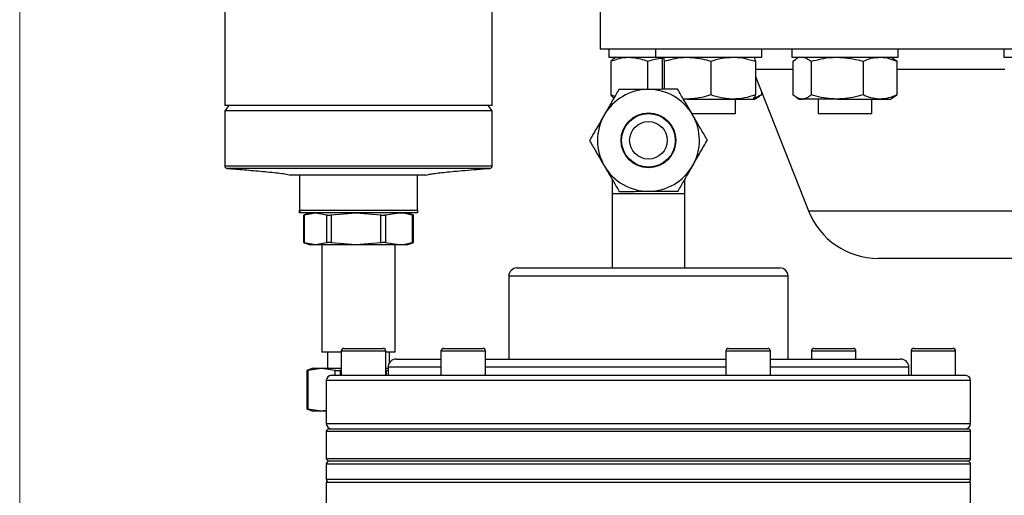
# Model space of a CAD drawing. Units: millimetres. Extents: x 0 to 420, y 0 to 297.
# Drawn here: x 219 to 256, y 219 to 236 of the extents above; entities that cross this region are included whole.
import ezdxf

# ---------------------------------------------------------------- set-up
doc = ezdxf.new("R2010")
doc.units = ezdxf.units.MM
doc.styles.add('SLDTEXTSTYLE1', font='TXT', dxfattribs={"width": 0.75})
doc.dimstyles.new('SLDDIMSTYLE0', dxfattribs={"dimtxt": 3.5, "dimasz": 3.302, "dimexe": 0, "dimexo": 0.0625, "dimgap": 0.875, "dimtad": 1, "dimdec": 0, "dimlfac": 5, "dimrnd": 1e-09, "dimzin": 12, "dimdsep": 46, "dimtxsty": 'SLDTEXTSTYLE1', "dimsah": 1, "dimcen": 0.09, "dimadec": 0, "dimazin": 3, "dimtfac": 1, "dimtdec": 0, "dimtofl": 0, "dimtmove": 0, "dimatfit": 3, "dimfxl": 0, "dimfrac": 2, "dimtolj": 1, "dimtzin": 12, "dimarcsym": 0})

# ---------------------------------------------------------------- blocks, each defined once
blk = doc.blocks.new('_D_2')
at = {"color": 7, "linetype": 'Continuous', "lineweight": 18}
for p, q in [((219.204, 252.154), (219.204, 157.985)), ((316.824, 237.004), (316.824, 157.985)), ((219.204, 158.985), (316.824, 158.985))]:
    blk.add_line(p, q, dxfattribs=at)
for points in [[(219.204, 158.985), (222.506, 158.477), (222.506, 159.493)], [(316.824, 158.985), (313.522, 159.493), (313.522, 158.477)]]:
    blk.add_solid(points, dxfattribs=at)
at = {"color": 7, "linetype": 'Continuous', "lineweight": 18, "insert": (263.78, 163.497), "char_height": 3.5, "attachment_point": 1, "style": 'SLDTEXTSTYLE1'}
blk.add_mtext('488', dxfattribs=at)
blk = doc.blocks.new('_D_3')
at = {"color": 7, "linetype": 'Continuous', "lineweight": 18}
for p, q in [((232.837, 275.692), (337.03, 275.692)), ((336.03, 199.984), (336.03, 275.692)), ((296.044, 199.984), (337.03, 199.984))]:
    blk.add_line(p, q, dxfattribs=at)
for points in [[(336.03, 275.692), (335.522, 272.39), (336.538, 272.39)], [(336.03, 199.984), (336.538, 203.286), (335.522, 203.286)]]:
    blk.add_solid(points, dxfattribs=at)
at = {"color": 7, "linetype": 'Continuous', "lineweight": 18, "insert": (331.519, 226.203), "char_height": 3.5, "attachment_point": 1, "rotation": 90, "style": 'SLDTEXTSTYLE1'}
blk.add_mtext('379', dxfattribs=at)

msp = doc.modelspace()

# ---------------------------------------------------------------- linework, layer by layer
at = {"color": 7, "linetype": 'Continuous', "lineweight": 25}
for p, q in [((226.844, 239.204), (226.844, 233.204)), ((236.804, 233.204), (236.804, 239.204)), ((240.824, 237.504), (240.824, 235.304)), ((278.824, 235.304), (240.824, 235.304)), ((241.144, 235.304), (241.144, 235.004)), ((242.891, 235.304), (242.891, 235.004)), ((246.851, 235.004), (246.851, 235.304)), ((247.962, 235.304), (247.962, 235.004)), ((251.922, 235.004), (251.922, 235.304)), ((255.86, 235.304), (255.86, 235.004)), ((241.144, 235.004), (242.891, 235.004)), ((241.22, 234.852), (241.22, 233.596)), ((241.424, 235.004), (241.355, 234.965)), ((242.587, 234.852), (242.587, 233.804)), ((242.891, 235.004), (246.851, 235.004)), ((243.136, 234.852), (243.136, 233.807)), ((243.209, 234.852), (243.209, 233.807)), ((244.944, 234.852), (244.944, 233.596)), ((246.607, 234.852), (246.607, 233.596)), ((247.962, 235.004), (251.922, 235.004)), ((248.008, 234.852), (248.131, 234.935)), ((248.008, 234.852), (248.008, 233.596)), ((248.242, 235.004), (248.129, 234.939)), ((248.684, 234.852), (248.684, 233.596)), ((250.618, 234.852), (250.618, 233.596)), ((251.755, 234.939), (251.642, 235.004)), ((251.876, 234.852), (251.753, 234.935)), ((251.876, 234.852), (251.876, 233.596)), ((255.86, 235.004), (259.82, 235.004)), ((246.607, 234.289), (248.58, 229.278)), ((246.83, 233.723), (246.83, 233.596)), ((241.372, 233.543), (241.22, 233.596)), ((244.077, 233.444), (243.908, 233.444)), ((244.077, 233.444), (243.921, 233.451)), ((244.077, 233.444), (245.775, 233.444)), ((245.775, 233.444), (246.57, 233.444)), ((245.871, 232.904), (245.871, 233.444)), ((246.571, 233.444), (246.765, 233.556)), ((248.129, 233.509), (248.242, 233.444)), ((248.242, 233.444), (248.346, 233.444)), ((249.651, 233.444), (248.346, 233.444)), ((248.942, 233.444), (248.942, 232.904)), ((249.651, 233.444), (251.247, 233.444)), ((250.942, 232.904), (250.942, 233.444)), ((251.247, 233.444), (251.642, 233.444)), ((251.642, 233.444), (251.755, 233.509)), ((251.753, 233.513), (251.876, 233.596)), ((226.995, 233.204), (226.844, 233.004)), ((231.839, 233.204), (226.844, 233.204)), ((226.844, 233.004), (226.844, 230.957)), ((236.804, 233.004), (226.844, 233.004)), ((236.804, 233.204), (231.839, 233.204)), ((236.804, 233.004), (236.653, 233.204)), ((236.804, 230.957), (236.804, 233.004)), ((244.26, 232.904), (245.871, 232.904)), ((248.942, 232.904), (250.942, 232.904)), ((236.712, 230.857), (236.712, 230.857)), ((229.638, 230.604), (229.314, 230.604)), ((229.63, 230.604), (229.63, 229.304)), ((234.334, 230.604), (229.638, 230.604)), ((229.638, 229.304), (229.638, 230.604)), ((234.018, 229.304), (234.018, 230.604)), ((241.274, 230.457), (241.274, 229.904)), ((243.974, 229.904), (243.974, 230.439)), ((241.274, 229.904), (241.274, 227.144)), ((243.974, 227.144), (243.974, 229.904)), ((229.638, 229.304), (234.018, 229.304)), ((229.637, 229.204), (229.631, 229.204)), ((234.017, 229.204), (229.637, 229.204)), ((229.779, 229.115), (229.779, 228.093)), ((229.801, 229.123), (230.221, 229.204)), ((229.801, 229.123), (229.801, 228.086)), ((230.024, 229.204), (229.803, 229.124)), ((230.221, 229.204), (230.64, 229.123)), ((230.64, 228.086), (230.64, 229.123)), ((230.808, 229.123), (231.73, 229.204)), ((230.808, 229.123), (230.808, 228.086)), ((231.73, 229.204), (232.653, 229.123)), ((232.653, 228.086), (232.653, 229.123)), ((232.831, 229.123), (233.334, 229.204)), ((232.831, 229.123), (232.831, 228.086)), ((233.845, 229.124), (233.624, 229.204)), ((233.837, 228.086), (233.837, 229.123)), ((233.869, 228.093), (233.869, 229.115)), ((230.221, 228.004), (229.801, 228.086)), ((229.803, 228.085), (230.024, 228.004)), ((230.221, 228.004), (230.024, 228.004)), ((230.64, 228.086), (230.221, 228.004)), ((231.73, 228.004), (230.221, 228.004)), ((230.464, 228.004), (230.464, 224.004)), ((231.73, 228.004), (230.808, 228.086)), ((232.653, 228.086), (231.73, 228.004)), ((233.334, 228.004), (231.73, 228.004)), ((233.334, 228.004), (232.831, 228.086)), ((233.184, 224.004), (233.184, 228.004)), ((233.624, 228.004), (233.334, 228.004)), ((233.624, 228.004), (233.846, 228.085)), ((278.824, 227.504), (251.186, 227.504)), ((237.724, 227.144), (247.452, 227.144)), ((247.452, 227.144), (247.524, 227.144)), ((237.424, 226.844), (237.424, 223.744)), ((247.824, 223.744), (247.824, 226.844)), ((231.282, 224.144), (232.742, 224.144)), ((234.996, 224.144), (236.456, 224.144)), ((245.608, 224.144), (247.068, 224.144)), ((248.792, 224.144), (249.917, 224.144)), ((249.917, 224.144), (250.252, 224.144)), ((252.506, 224.144), (252.902, 224.144)), ((252.902, 224.144), (253.966, 224.144)), ((231.182, 224.004), (230.464, 224.004)), ((230.674, 224.004), (230.674, 223.404)), ((231.182, 224.044), (231.182, 223.144)), ((232.842, 223.144), (232.842, 224.044)), ((233.184, 224.004), (232.842, 224.004)), ((232.974, 223.611), (232.974, 224.004)), ((233.224, 223.744), (234.896, 223.744)), ((234.896, 224.044), (234.896, 223.144)), ((236.556, 223.144), (236.556, 224.044)), ((236.556, 223.744), (245.508, 223.744)), ((245.508, 224.044), (245.508, 223.144)), ((247.168, 223.144), (247.168, 224.044)), ((247.168, 223.744), (251.886, 223.744)), ((248.692, 224.044), (248.692, 223.744)), ((250.352, 223.744), (250.352, 224.044)), ((251.886, 223.744), (252.024, 223.744)), ((252.406, 224.044), (252.406, 223.144)), ((254.066, 223.144), (254.066, 224.044)), ((229.94, 223.329), (230.449, 223.404)), ((230.124, 223.404), (229.963, 223.346)), ((230.124, 223.404), (230.449, 223.404)), ((230.449, 223.404), (230.958, 223.329)), ((230.449, 223.404), (231.182, 223.404)), ((232.842, 223.404), (232.924, 223.404)), ((232.924, 223.444), (232.924, 223.144)), ((252.324, 223.144), (252.324, 223.444)), ((229.902, 223.321), (229.902, 221.888)), ((229.967, 223.339), (229.919, 223.329)), ((229.94, 223.329), (229.94, 221.88)), ((230.824, 223.144), (254.251, 223.144)), ((231.141, 223.329), (231.182, 223.332)), ((232.863, 223.329), (232.924, 223.321)), ((254.251, 223.144), (254.424, 223.144)), ((230.624, 222.944), (230.624, 221.344)), ((254.624, 221.344), (254.624, 222.944)), ((229.919, 221.88), (229.967, 221.87)), ((230.449, 221.804), (229.94, 221.88)), ((229.963, 221.863), (230.124, 221.804)), ((230.449, 221.804), (230.124, 221.804)), ((230.624, 221.83), (230.449, 221.804)), ((230.624, 221.804), (230.449, 221.804)), ((230.624, 221.044), (230.624, 220.044)), ((230.724, 221.144), (231.028, 221.144)), ((231.028, 221.144), (254.524, 221.144)), ((254.624, 220.044), (254.624, 221.044)), ((230.624, 219.824), (230.624, 219.264)), ((231.028, 219.944), (230.724, 219.944)), ((254.524, 219.944), (231.028, 219.944)), ((254.624, 219.264), (254.624, 219.824)), ((230.624, 219.144), (230.624, 217.344)), ((254.624, 219.144), (230.624, 219.144)), ((254.624, 215.244), (254.624, 219.144))]:
    msp.add_line(p, q, dxfattribs=at)
at = {"color": 8, "linetype": 'Continuous', "lineweight": 25}
for p, q in [((248.008, 234.544), (246.607, 234.544)), ((255.897, 234.544), (251.876, 234.544)), ((226.844, 230.957), (236.804, 230.957)), ((236.712, 230.857), (226.936, 230.857)), ((243.974, 229.904), (241.274, 229.904)), ((248.58, 229.278), (309.067, 229.278)), ((247.748, 226.844), (237.424, 226.844)), ((247.824, 226.844), (247.748, 226.844)), ((232.842, 224.044), (231.182, 224.044)), ((236.556, 224.044), (234.896, 224.044)), ((245.509, 224.044), (245.508, 224.044)), ((247.168, 224.044), (245.509, 224.044)), ((249.972, 224.044), (248.692, 224.044)), ((250.352, 224.044), (249.972, 224.044)), ((252.857, 224.044), (252.406, 224.044)), ((254.066, 224.044), (252.857, 224.044)), ((234.896, 223.444), (232.924, 223.444)), ((245.508, 223.444), (236.556, 223.444)), ((252.182, 223.444), (247.168, 223.444)), ((252.324, 223.444), (252.182, 223.444)), ((230.958, 223.144), (230.958, 223.329)), ((231.141, 223.329), (231.141, 223.144)), ((232.863, 223.144), (232.863, 223.329)), ((254.448, 222.944), (230.624, 222.944)), ((254.624, 222.944), (254.448, 222.944)), ((230.624, 221.344), (254.624, 221.344)), ((230.931, 221.044), (230.624, 221.044)), ((254.624, 221.044), (230.931, 221.044)), ((230.624, 220.044), (230.931, 220.044)), ((254.624, 219.824), (230.624, 219.824)), ((230.931, 220.044), (254.624, 220.044)), ((230.624, 219.264), (254.624, 219.264))]:
    msp.add_line(p, q, dxfattribs=at)
at = {"color": 7, "linetype": 'Continuous', "lineweight": 25}
for centre, radius in [((242.624, 231.904), 1.02), ((242.624, 231.904), 1), ((242.624, 231.904), 0.7), ((278.824, 199.984), 23)]:
    msp.add_circle(centre, radius, dxfattribs=at)
for centre, radius, start, end in [((242.624, 231.904), 1.9, 90.2566, 150.2566), ((242.624, 231.904), 1.9, 30.2566, 90.2566), ((242.624, 231.904), 1.9, 150.2566, 210.2566), ((242.624, 231.904), 1.9, 330.2566, 30.2566), ((226.944, 230.957), 0.1, 180, 265.482), ((236.704, 230.957), 0.1, 274.518, 0), ((242.624, 231.904), 1.9, 210.2566, 270.2566), ((242.624, 231.904), 1.9, 270.2566, 330.2566), ((251.186, 230.304), 2.8, 201.5, 270), ((237.724, 226.844), 0.3, 90, 180), ((247.524, 226.844), 0.3, 0, 90), ((231.282, 224.044), 0.1, 90, 180), ((232.742, 224.044), 0.1, 0, 90), ((234.996, 224.044), 0.1, 90, 180), ((236.456, 224.044), 0.1, 0, 90), ((245.608, 224.044), 0.1, 90, 180), ((247.068, 224.044), 0.1, 0, 90), ((248.792, 224.044), 0.1, 90, 180), ((250.252, 224.044), 0.1, 0, 90), ((252.506, 224.044), 0.1, 90, 180), ((253.966, 224.044), 0.1, 0, 90), ((233.224, 223.444), 0.3, 90, 180), ((252.024, 223.444), 0.3, 0, 90), ((230.824, 222.944), 0.2, 90, 180), ((254.424, 222.944), 0.2, 0, 90), ((230.824, 221.344), 0.2, 180, 270), ((254.424, 221.344), 0.2, 270, 0), ((230.724, 221.044), 0.1, 90, 180), ((254.524, 221.044), 0.1, 0, 90), ((230.724, 220.044), 0.1, 180, 270), ((230.744, 219.824), 0.12, 90, 180), ((254.504, 219.824), 0.12, 0, 90), ((254.524, 220.044), 0.1, 270, 0), ((230.744, 219.264), 0.12, 180, 270), ((254.504, 219.264), 0.12, 270, 0)]:
    msp.add_arc(centre, radius, start, end, dxfattribs=at)
for points, knots in [([(241.22, 234.852), (241.397, 234.916), (241.622, 234.996), (241.854, 235.003), (241.904, 235.004)], [0, 0, 0, 0, 0.7831037, 1, 1, 1, 1]), ([(241.356, 234.963), (241.353, 234.961), (241.306, 234.945), (241.261, 234.897), (241.22, 234.852)], [0, 0, 0, 0, 0.084887, 1, 1, 1, 1]), ([(241.904, 235.004), (242.091, 234.984), (242.322, 234.959), (242.545, 234.87), (242.587, 234.852)], [0, 0, 0, 0, 0.80808, 1, 1, 1, 1]), ([(242.587, 234.852), (242.741, 234.899), (242.929, 234.955), (243.123, 234.969), (243.158, 234.972)], [0, 0, 0, 0, 0.820794, 1, 1, 1, 1]), ([(243.136, 234.852), (243.142, 234.895), (243.154, 234.981), (243.166, 234.996), (243.172, 235.004)], [0, 0, 0, 0, 0.495458, 1, 1, 1, 1]), ([(243.172, 235.004), (243.173, 235.004), (243.18, 235.003), (243.192, 234.97), (243.203, 234.892), (243.209, 234.852)], [0, 0, 0, 0, 0.070088, 0.530783, 1, 1, 1, 1]), ([(243.209, 234.852), (243.433, 234.916), (243.719, 234.996), (244.013, 235.003), (244.077, 235.004)], [0, 0, 0, 0, 0.783104, 1, 1, 1, 1]), ([(244.077, 235.004), (244.314, 234.984), (244.608, 234.959), (244.89, 234.87), (244.944, 234.852)], [0, 0, 0, 0, 0.80808, 1, 1, 1, 1]), ([(244.944, 234.852), (245.079, 234.895), (245.352, 234.981), (245.633, 234.996), (245.775, 235.004)], [0, 0, 0, 0, 0.495458, 1, 1, 1, 1]), ([(245.775, 235.004), (245.795, 235.004), (245.944, 235.003), (246.226, 234.97), (246.479, 234.892), (246.607, 234.852)], [0, 0, 0, 0, 0.070088, 0.530783, 1, 1, 1, 1]), ([(246.607, 234.852), (246.601, 234.895), (246.589, 234.981), (246.576, 234.996), (246.57, 235.004)], [0, 0, 0, 0, 0.495458, 1, 1, 1, 1]), ([(248.346, 235.004), (248.354, 235.004), (248.415, 235.003), (248.529, 234.97), (248.632, 234.892), (248.684, 234.852)], [0, 0, 0, 0, 0.070088, 0.530783, 1, 1, 1, 1]), ([(248.684, 234.852), (248.934, 234.916), (249.253, 234.996), (249.58, 235.003), (249.651, 235.004)], [0, 0, 0, 0, 0.7831037, 1, 1, 1, 1]), ([(249.651, 235.004), (249.915, 234.984), (250.243, 234.959), (250.557, 234.87), (250.618, 234.852)], [0, 0, 0, 0, 0.80808, 1, 1, 1, 1]), ([(250.618, 234.852), (250.72, 234.895), (250.926, 234.981), (251.139, 234.996), (251.247, 235.004)], [0, 0, 0, 0, 0.495458, 1, 1, 1, 1]), ([(251.247, 235.004), (251.262, 235.004), (251.375, 235.003), (251.588, 234.97), (251.779, 234.892), (251.876, 234.852)], [0, 0, 0, 0, 0.070088, 0.530783, 1, 1, 1, 1]), ([(241.518, 233.799), (241.482, 233.735), (241.408, 233.606), (241.291, 233.402), (241.169, 233.189), (241.062, 233.002), (240.997, 232.887), (240.974, 232.847)], [0, 0, 0, 0, 0.2155169, 0.432226, 0.6544573, 0.8796878, 1, 1, 1, 1]), ([(242.615, 233.804), (242.52, 233.804), (242.327, 233.803), (242.047, 233.802), (241.775, 233.801), (241.604, 233.8), (241.518, 233.799)], [0, 0, 0, 0, 0.249576, 0.504361, 0.751045, 1, 1, 1, 1]), ([(243.712, 233.809), (243.638, 233.809), (243.489, 233.808), (243.254, 233.807), (243.009, 233.806), (242.793, 233.805), (242.661, 233.805), (242.615, 233.804)], [0, 0, 0, 0, 0.215517, 0.432226, 0.654457, 0.879688, 1, 1, 1, 1]), ([(244.265, 232.862), (244.259, 232.872), (244.204, 232.966), (244.099, 233.147), (243.96, 233.385), (243.83, 233.607), (243.752, 233.742), (243.712, 233.809)], [0, 0, 0, 0, 0.0305301, 0.2861692, 0.5472283, 0.7727937, 1, 1, 1, 1]), ([(241.22, 233.596), (241.264, 233.548), (241.309, 233.499), (241.355, 233.485), (241.357, 233.485)], [0, 0, 0, 0, 0.965707, 1, 1, 1, 1]), ([(244.944, 233.596), (244.89, 233.579), (244.722, 233.527), (244.433, 233.461), (244.196, 233.45), (244.077, 233.444)], [0, 0, 0, 0, 0.191634, 0.593052, 1, 1, 1, 1]), ([(245.775, 233.444), (245.756, 233.444), (245.607, 233.446), (245.325, 233.479), (245.072, 233.557), (244.944, 233.596)], [0, 0, 0, 0, 0.070088, 0.530783, 1, 1, 1, 1]), ([(246.607, 233.596), (246.472, 233.554), (246.199, 233.468), (245.918, 233.452), (245.775, 233.444)], [0, 0, 0, 0, 0.495458, 1, 1, 1, 1]), ([(246.83, 233.596), (246.741, 233.549), (246.641, 233.496), (246.538, 233.482), (246.526, 233.481)], [0, 0, 0, 0, 0.885822, 1, 1, 1, 1]), ([(246.57, 233.444), (246.571, 233.444), (246.577, 233.446), (246.59, 233.479), (246.601, 233.557), (246.607, 233.596)], [0, 0, 0, 0, 0.070088, 0.530783, 1, 1, 1, 1]), ([(246.76, 233.554), (246.77, 233.559), (246.793, 233.573), (246.816, 233.587), (246.83, 233.596)], [0, 0, 0, 0, 0.4128884, 1, 1, 1, 1]), ([(248.346, 233.444), (248.338, 233.444), (248.277, 233.446), (248.163, 233.479), (248.06, 233.557), (248.008, 233.596)], [0, 0, 0, 0, 0.070088, 0.530783, 1, 1, 1, 1]), ([(248.684, 233.596), (248.629, 233.554), (248.518, 233.468), (248.404, 233.452), (248.346, 233.444)], [0, 0, 0, 0, 0.495458, 1, 1, 1, 1]), ([(249.651, 233.444), (249.58, 233.446), (249.382, 233.45), (249.056, 233.496), (248.808, 233.563), (248.684, 233.596)], [0, 0, 0, 0, 0.216663, 0.606002, 1, 1, 1, 1]), ([(250.618, 233.596), (250.557, 233.579), (250.37, 233.527), (250.048, 233.461), (249.784, 233.45), (249.651, 233.444)], [0, 0, 0, 0, 0.191634, 0.593052, 1, 1, 1, 1]), ([(251.247, 233.444), (251.232, 233.444), (251.119, 233.446), (250.906, 233.479), (250.714, 233.557), (250.618, 233.596)], [0, 0, 0, 0, 0.070088, 0.530783, 1, 1, 1, 1]), ([(251.876, 233.596), (251.774, 233.554), (251.568, 233.468), (251.354, 233.452), (251.247, 233.444)], [0, 0, 0, 0, 0.495458, 1, 1, 1, 1]), ([(240.974, 232.847), (240.927, 232.764), (240.831, 232.597), (240.692, 232.353), (240.557, 232.118), (240.473, 231.969), (240.43, 231.895)], [0, 0, 0, 0, 0.249576, 0.504361, 0.751045, 1, 1, 1, 1]), ([(244.818, 231.914), (244.782, 231.975), (244.711, 232.097), (244.585, 232.313), (244.436, 232.568), (244.323, 232.763), (244.265, 232.862)], [0, 0, 0, 0, 0.204108, 0.409204, 0.701007, 1, 1, 1, 1]), ([(240.43, 231.895), (240.469, 231.827), (240.548, 231.693), (240.676, 231.472), (240.815, 231.234), (240.921, 231.053), (240.977, 230.957), (240.983, 230.947)], [0, 0, 0, 0, 0.225688, 0.452773, 0.708665, 0.96947, 1, 1, 1, 1]), ([(244.274, 230.962), (244.321, 231.045), (244.416, 231.212), (244.556, 231.456), (244.69, 231.691), (244.775, 231.84), (244.818, 231.914)], [0, 0, 0, 0, 0.249576, 0.504361, 0.751045, 1, 1, 1, 1]), ([(226.936, 230.857), (227.149, 230.84), (227.585, 230.805), (228.137, 230.759), (228.586, 230.716), (228.891, 230.682), (229.11, 230.65), (229.245, 230.624), (229.291, 230.611), (229.314, 230.604)], [0, 0, 0, 0, 0.261206, 0.536923, 0.668356, 0.789576, 0.898916, 0.950101, 1, 1, 1, 1]), ([(234.334, 230.604), (234.364, 230.613), (234.427, 230.631), (234.581, 230.659), (234.793, 230.689), (235.072, 230.721), (235.417, 230.754), (235.821, 230.788), (236.278, 230.823), (236.558, 230.845), (236.712, 230.857)], [0, 0, 0, 0, 0.079238, 0.162401, 0.25261, 0.354474, 0.473791, 0.616972, 0.790425, 1, 1, 1, 1]), ([(240.983, 230.947), (241.096, 230.752), (241.289, 230.421), (241.464, 230.122), (241.535, 229.999)], [0, 0, 0, 0, 0.590169, 1, 1, 1, 1]), ([(243.729, 230.009), (243.804, 230.14), (243.955, 230.405), (244.143, 230.734), (244.251, 230.922), (244.274, 230.962)], [0, 0, 0, 0, 0.432385, 0.879554, 1, 1, 1, 1]), ([(241.535, 229.999), (241.61, 230), (241.759, 230), (241.993, 230.002), (242.239, 230.003), (242.432, 230.004), (242.563, 230.004), (242.609, 230.004), (242.632, 230.004)], [0, 0, 0, 0, 0.215513, 0.432218, 0.654444, 0.879671, 0.939796, 1, 1, 1, 1]), ([(242.632, 230.004), (242.825, 230.005), (243.208, 230.007), (243.557, 230.009), (243.729, 230.009)], [0, 0, 0, 0, 0.504, 1, 1, 1, 1]), ([(229.631, 229.204), (229.631, 229.206), (229.631, 229.208), (229.631, 229.228), (229.63, 229.248), (229.63, 229.27), (229.63, 229.288), (229.63, 229.3), (229.63, 229.304)], [0, 0, 0, 0, 0.399382, 0.589101, 0.779962, 0.864834, 0.950451, 1, 1, 1, 1]), ([(229.638, 229.304), (229.638, 229.299), (229.638, 229.289), (229.638, 229.271), (229.638, 229.259), (229.638, 229.248), (229.638, 229.238), (229.638, 229.224), (229.637, 229.212), (229.637, 229.205), (229.637, 229.205), (229.637, 229.204)], [0, 0, 0, 0, 0.054253, 0.116821, 0.222212, 0.237683, 0.332527, 0.429543, 0.629739, 0.834637, 1, 1, 1, 1]), ([(234.018, 229.304), (234.018, 229.299), (234.018, 229.289), (234.018, 229.271), (234.018, 229.259), (234.018, 229.248), (234.018, 229.238), (234.018, 229.224), (234.017, 229.212), (234.017, 229.205), (234.017, 229.205), (234.017, 229.204)], [0, 0, 0, 0, 0.0542531, 0.1168211, 0.2222121, 0.2376825, 0.3325275, 0.4295434, 0.6297394, 0.8346373, 1, 1, 1, 1]), ([(229.781, 229.115), (229.78, 229.115), (229.777, 229.114), (229.787, 229.118), (229.799, 229.122), (229.801, 229.123)], [0, 0, 0, 0, 0.150545, 0.827419, 1, 1, 1, 1]), ([(230.64, 229.123), (230.652, 229.12), (230.675, 229.114), (230.729, 229.114), (230.776, 229.118), (230.803, 229.122), (230.808, 229.123)], [0, 0, 0, 0, 0.308549, 0.61731, 0.92225, 1, 1, 1, 1]), ([(232.653, 229.123), (232.675, 229.12), (232.718, 229.114), (232.777, 229.114), (232.813, 229.118), (232.828, 229.122), (232.831, 229.123)], [0, 0, 0, 0, 0.308549, 0.61731, 0.92225, 1, 1, 1, 1]), ([(233.334, 229.204), (233.478, 229.193), (233.646, 229.18), (233.812, 229.13), (233.837, 229.123)], [0, 0, 0, 0, 0.851985, 1, 1, 1, 1]), ([(233.837, 229.123), (233.847, 229.12), (233.867, 229.114), (233.872, 229.114), (233.861, 229.118), (233.85, 229.122), (233.847, 229.123)], [0, 0, 0, 0, 0.308549, 0.61731, 0.92225, 1, 1, 1, 1]), ([(229.801, 228.086), (229.792, 228.089), (229.779, 228.094), (229.781, 228.093), (229.782, 228.093)], [0, 0, 0, 0, 0.685231, 1, 1, 1, 1]), ([(230.808, 228.086), (230.787, 228.089), (230.744, 228.094), (230.688, 228.095), (230.655, 228.091), (230.643, 228.086), (230.64, 228.086)], [0, 0, 0, 0, 0.308549, 0.61731, 0.92225, 1, 1, 1, 1]), ([(232.831, 228.086), (232.818, 228.089), (232.791, 228.094), (232.733, 228.095), (232.685, 228.091), (232.658, 228.086), (232.653, 228.086)], [0, 0, 0, 0, 0.308549, 0.61731, 0.92225, 1, 1, 1, 1]), ([(233.837, 228.086), (233.812, 228.078), (233.646, 228.029), (233.478, 228.016), (233.334, 228.004)], [0, 0, 0, 0, 0.148015, 1, 1, 1, 1]), ([(233.847, 228.086), (233.855, 228.089), (233.871, 228.094), (233.869, 228.095), (233.853, 228.091), (233.84, 228.086), (233.837, 228.086)], [0, 0, 0, 0, 0.308549, 0.61731, 0.92225, 1, 1, 1, 1]), ([(229.919, 223.329), (229.912, 223.326), (229.898, 223.32), (229.904, 223.319), (229.922, 223.324), (229.937, 223.328), (229.94, 223.329)], [0, 0, 0, 0, 0.308694, 0.617597, 0.922738, 1, 1, 1, 1]), ([(230.958, 223.329), (230.972, 223.326), (231.001, 223.32), (231.061, 223.319), (231.109, 223.324), (231.136, 223.328), (231.141, 223.329)], [0, 0, 0, 0, 0.308694, 0.617597, 0.922738, 1, 1, 1, 1]), ([(229.94, 221.88), (229.929, 221.883), (229.907, 221.889), (229.898, 221.889), (229.907, 221.885), (229.917, 221.881), (229.919, 221.88)], [0, 0, 0, 0, 0.308694, 0.617597, 0.922738, 1, 1, 1, 1])]:
    msp.add_open_spline(points, degree=3, knots=knots, dxfattribs=at)

# ---------------------------------------------------------------- dimensions: what is measured, and where the dimension line sits
at = {"color": 7, "linetype": 'Continuous', "lineweight": 18}
dim = msp.add_linear_dim(base=(336.03, 275.692), p1=(295.044, 199.984), p2=(231.837, 275.692), angle=90, dimstyle='SLDDIMSTYLE0', dxfattribs=at)
dim.commit()
dim.dimension.update_dxf_attribs({"geometry": '_D_3', "text_midpoint": (336.03, 230.082), "dimtype": 160})
dim = msp.add_linear_dim(base=(316.824, 158.985), p1=(219.204, 253.154), p2=(316.824, 238.004), dimstyle='SLDDIMSTYLE0', dxfattribs=at)
dim.commit()
dim.dimension.update_dxf_attribs({"geometry": '_D_2', "text_midpoint": (267.66, 158.985), "dimtype": 160})

doc.saveas('drawing.dxf')
